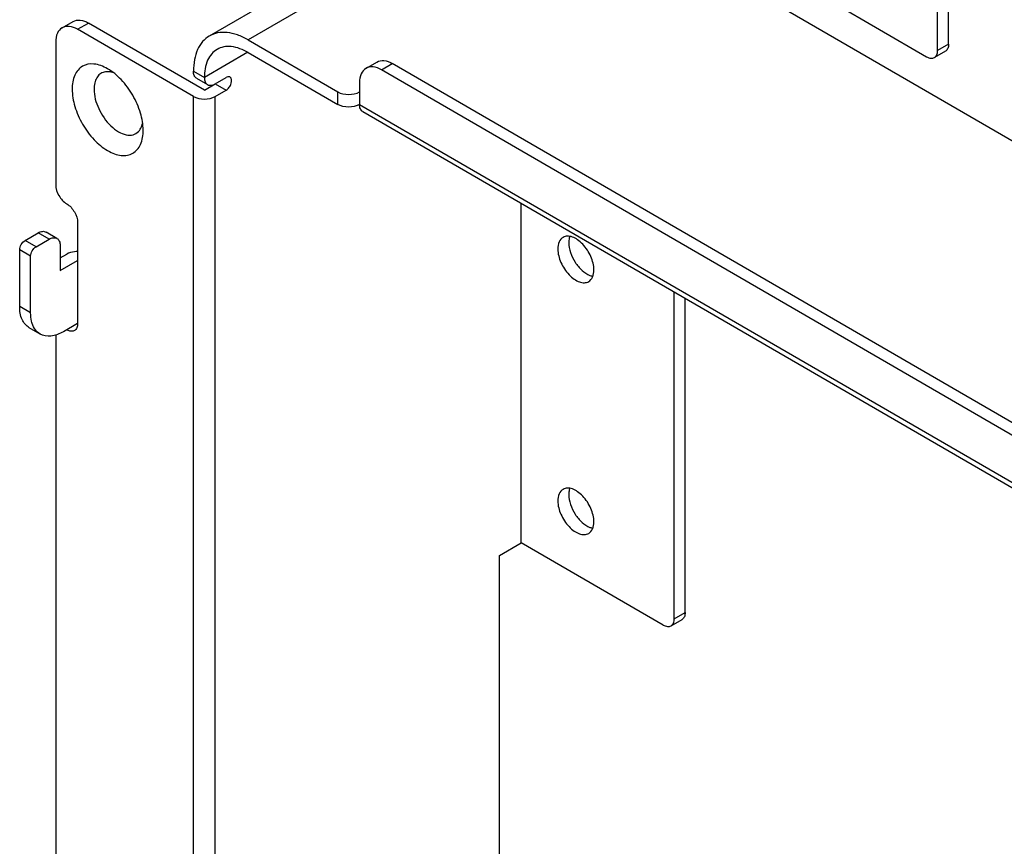
# Model space of a CAD drawing. Units: inches. Extents: x 0 to 45.3, y 0 to 29.3.
# Drawn here: x 36.5 to 39, y 22.8 to 24.9 of the extents above; entities that cross this region are included whole.
import ezdxf

# ---------------------------------------------------------------- set-up
doc = ezdxf.new("R2010")
doc.units = ezdxf.units.IN
doc.header["$LTSCALE"] = 2.493333
doc.header["$MEASUREMENT"] = 0
for name, color, linetype in [('3_ALL_AXES', 7, 'CONTINUOUS'), ('3_AXES_OTHER', 7, 'CONTINUOUS'), ('7_ALL_ROUNDS', 7, 'CONTINUOUS')]:
    doc.layers.add(name, color=color, linetype=linetype)

msp = doc.modelspace()

# ---------------------------------------------------------------- linework, layer by layer
at = {"layer": '3_ALL_AXES', "color": 7, "linetype": 'CONTINUOUS'}
msp.add_line((36.7649, 24.6364), (36.7665, 24.6422), dxfattribs=at)
for points, knots in [([(36.677, 24.7816), (36.6665, 24.7877), (36.6454, 24.7964), (36.6114, 24.7911), (36.5899, 24.7642), (36.587, 24.7416), (36.587, 24.7295)], [0, 0, 0, 0, 0.275368, 0.499998, 0.724605, 1, 1, 1, 1]), ([(36.6685, 24.7729), (36.6646, 24.7719), (36.657, 24.7683), (36.6486, 24.7582), (36.6436, 24.7448), (36.6427, 24.7348), (36.6427, 24.7295)], [0, 0, 0, 0, 0.221232, 0.450086, 0.706718, 1, 1, 1, 1]), ([(36.686, 24.7731), (36.6844, 24.7734), (36.6787, 24.7743), (36.6726, 24.774), (36.6685, 24.7729)], [0, 0, 0, 0, 0.26608, 1, 1, 1, 1]), ([(36.7679, 24.6247), (36.7679, 24.6395), (36.7623, 24.6709), (36.7428, 24.7149), (36.7143, 24.7538), (36.6899, 24.7742), (36.677, 24.7816)], [0, 0, 0, 0, 0.237141, 0.500004, 0.762892, 1, 1, 1, 1]), ([(36.587, 24.7295), (36.587, 24.7147), (36.5926, 24.6834), (36.612, 24.6395), (36.6403, 24.6007), (36.6696, 24.576), (36.6943, 24.5642), (36.7114, 24.56), (36.7275, 24.5604), (36.7419, 24.5655), (36.7536, 24.5753), (36.7654, 24.5945), (36.7679, 24.6125), (36.7679, 24.6247)], [0, 0, 0, 0, 0.138257, 0.29151, 0.444879, 0.583389, 0.643962, 0.698135, 0.746826, 0.792255, 0.837639, 0.886204, 1, 1, 1, 1]), ([(36.6427, 24.7295), (36.6427, 24.7125), (36.6525, 24.6777), (36.6775, 24.6414), (36.7038, 24.6207), (36.7232, 24.6124), (36.742, 24.6118), (36.7522, 24.6176), (36.756, 24.6214)], [0, 0, 0, 0, 0.27653, 0.572178, 0.704637, 0.81799, 0.913043, 1, 1, 1, 1]), ([(36.756, 24.6214), (36.757, 24.6224), (36.7608, 24.6268), (36.7635, 24.6322), (36.7649, 24.6364)], [0, 0, 0, 0, 0.237287, 1, 1, 1, 1]), ([(37.8378, 24.3518), (37.8334, 24.3493), (37.8259, 24.3398), (37.8244, 24.3284), (37.8244, 24.3222)], [0, 0, 0, 0, 0.449212, 1, 1, 1, 1]), ([(37.9163, 24.269), (37.9163, 24.2806), (37.9099, 24.3047), (37.8933, 24.3302), (37.8757, 24.3458), (37.8623, 24.3532), (37.8492, 24.3558), (37.841, 24.3537), (37.8378, 24.3518)], [0, 0, 0, 0, 0.269788, 0.561372, 0.69559, 0.813295, 0.912957, 1, 1, 1, 1]), ([(37.8546, 24.3538), (37.8542, 24.3526), (37.8528, 24.3476), (37.8523, 24.3423), (37.8523, 24.3383)], [0, 0, 0, 0, 0.234029, 1, 1, 1, 1]), ([(37.8523, 24.3383), (37.8523, 24.3299), (37.8558, 24.3122), (37.8676, 24.2879), (37.8845, 24.2675), (37.8989, 24.2577), (37.9062, 24.255)], [0, 0, 0, 0, 0.242876, 0.511768, 0.774154, 1, 1, 1, 1]), ([(37.8244, 24.3222), (37.8244, 24.3106), (37.8308, 24.2865), (37.8474, 24.261), (37.865, 24.2454), (37.8784, 24.238), (37.8916, 24.2354), (37.8997, 24.2375), (37.903, 24.2394)], [0, 0, 0, 0, 0.269788, 0.561372, 0.69559, 0.813295, 0.912957, 1, 1, 1, 1]), ([(37.903, 24.2394), (37.9073, 24.2419), (37.9148, 24.2514), (37.9163, 24.2628), (37.9163, 24.269)], [0, 0, 0, 0, 0.449212, 1, 1, 1, 1]), ([(37.8378, 23.71), (37.8334, 23.7074), (37.8259, 23.698), (37.8244, 23.6865), (37.8244, 23.6804)], [0, 0, 0, 0, 0.449212, 1, 1, 1, 1]), ([(37.9163, 23.6272), (37.9163, 23.6388), (37.9099, 23.6628), (37.8933, 23.6884), (37.8757, 23.704), (37.8623, 23.7113), (37.8492, 23.714), (37.841, 23.7118), (37.8378, 23.71)], [0, 0, 0, 0, 0.269788, 0.561372, 0.69559, 0.813295, 0.912957, 1, 1, 1, 1]), ([(37.8546, 23.7119), (37.8542, 23.7108), (37.8528, 23.7058), (37.8523, 23.7005), (37.8523, 23.6965)], [0, 0, 0, 0, 0.234029, 1, 1, 1, 1]), ([(37.8244, 23.6804), (37.8244, 23.6688), (37.8308, 23.6447), (37.8474, 23.6191), (37.865, 23.6035), (37.8784, 23.5962), (37.8916, 23.5936), (37.8997, 23.5957), (37.903, 23.5976)], [0, 0, 0, 0, 0.269788, 0.561372, 0.69559, 0.813295, 0.912957, 1, 1, 1, 1]), ([(37.8523, 23.6965), (37.8523, 23.6881), (37.8558, 23.6704), (37.8676, 23.646), (37.8845, 23.6256), (37.8989, 23.6159), (37.9062, 23.6131)], [0, 0, 0, 0, 0.242876, 0.511768, 0.774154, 1, 1, 1, 1]), ([(37.903, 23.5976), (37.9073, 23.6001), (37.9148, 23.6095), (37.9163, 23.621), (37.9163, 23.6272)], [0, 0, 0, 0, 0.449212, 1, 1, 1, 1])]:
    msp.add_open_spline(points, degree=3, knots=knots, dxfattribs=at)
for points in [[(36.6931, 24.7711), (36.6907, 24.7719), (36.6884, 24.7726), (36.686, 24.7731)], [(37.9062, 24.255), (37.9087, 24.254), (37.9113, 24.2533), (37.914, 24.2529)], [(37.9062, 23.6131), (37.9087, 23.6122), (37.9113, 23.6114), (37.914, 23.611)]]:
    msp.add_open_spline(points, degree=3, dxfattribs=at)
at = {"layer": '3_AXES_OTHER', "color": 9, "linetype": 'CONTINUOUS'}
for p, q in [((37.7869, 25.2904), (37.0352, 24.8549)), ((36.9517, 24.7432), (36.9795, 24.7271)), ((36.5285, 24.3473), (36.5007, 24.3635)), ((36.4951, 24.328), (36.4673, 24.3441)), ((36.4812, 24.3039), (36.4534, 24.32)), ((36.4812, 24.1595), (36.4534, 24.1756))]:
    msp.add_line(p, q, dxfattribs=at)
at = {"layer": '3_AXES_OTHER', "color": 7, "linetype": 'CONTINUOUS'}
for p, q in [((37.7869, 25.2904), (41.8625, 22.9294)), ((36.9238, 24.7271), (36.9517, 24.7432)), ((37.7312, 23.5739), (37.7312, 24.4385)), ((36.4673, 24.3441), (36.5007, 24.3635)), ((36.5483, 24.3493), (36.5204, 24.3654)), ((36.4951, 24.328), (36.5285, 24.3473)), ((36.4534, 24.1756), (36.4534, 24.32)), ((36.5564, 24.3314), (36.5564, 24.2672)), ((36.4812, 24.1595), (36.4812, 24.3039)), ((36.5564, 24.2672), (36.6009, 24.293)), ((36.5055, 24.1056), (36.4777, 24.1218)), ((37.6755, 23.5417), (37.7312, 23.5739)), ((37.6755, 22.3222), (37.6755, 23.5417))]:
    msp.add_line(p, q, dxfattribs=at)
for points, knots in [([(36.9894, 24.7601), (36.9888, 24.7605), (36.9855, 24.7617), (36.9818, 24.7605), (36.9795, 24.7592)], [0, 0, 0, 0, 0.220648, 1, 1, 1, 1]), ([(36.9795, 24.7271), (36.9826, 24.7288), (36.9879, 24.7343), (36.9938, 24.7448), (36.994, 24.7574), (36.9894, 24.7601)], [0, 0, 0, 0, 0.277804, 0.577503, 1, 1, 1, 1]), ([(36.5007, 24.3635), (36.504, 24.3654), (36.5105, 24.3681), (36.5178, 24.367), (36.5204, 24.3654)], [0, 0, 0, 0, 0.550441, 1, 1, 1, 1]), ([(36.4534, 24.32), (36.4534, 24.3248), (36.4566, 24.3342), (36.4632, 24.3417), (36.4673, 24.3441)], [0, 0, 0, 0, 0.499672, 1, 1, 1, 1]), ([(36.5285, 24.3473), (36.5318, 24.3492), (36.5383, 24.3519), (36.5456, 24.3509), (36.5483, 24.3493)], [0, 0, 0, 0, 0.550441, 1, 1, 1, 1]), ([(36.5483, 24.3493), (36.5509, 24.3478), (36.5554, 24.342), (36.5564, 24.3351), (36.5564, 24.3314)], [0, 0, 0, 0, 0.450008, 1, 1, 1, 1]), ([(36.4812, 24.3039), (36.4812, 24.3086), (36.4845, 24.3181), (36.491, 24.3256), (36.4951, 24.328)], [0, 0, 0, 0, 0.499672, 1, 1, 1, 1]), ([(36.4777, 24.1218), (36.4698, 24.1264), (36.4561, 24.1435), (36.4534, 24.1644), (36.4534, 24.1756)], [0, 0, 0, 0, 0.449193, 1, 1, 1, 1]), ([(36.4853, 24.1321), (36.4846, 24.1341), (36.4821, 24.1431), (36.4812, 24.1524), (36.4812, 24.1595)], [0, 0, 0, 0, 0.234313, 1, 1, 1, 1]), ([(36.5055, 24.1056), (36.5009, 24.1083), (36.4923, 24.1162), (36.4872, 24.1265), (36.4853, 24.1321)], [0, 0, 0, 0, 0.476609, 1, 1, 1, 1]), ([(36.5647, 24.1116), (36.5549, 24.1059), (36.5354, 24.0977), (36.5135, 24.101), (36.5055, 24.1056)], [0, 0, 0, 0, 0.551231, 1, 1, 1, 1])]:
    msp.add_open_spline(points, degree=3, knots=knots, dxfattribs=at)
at = {"layer": '7_ALL_ROUNDS', "color": 7, "linetype": 'CONTINUOUS'}
for p, q in [((37.6882, 25.3002), (36.9365, 24.8648)), ((38.8197, 24.8441), (38.8197, 25.1971)), ((38.7918, 24.8279), (38.7918, 25.1809)), ((38.5245, 24.9507), (38.764, 24.812)), ((36.5614, 24.8858), (36.5893, 24.902)), ((36.9238, 24.7271), (36.6288, 24.898)), ((36.896, 24.7109), (36.6009, 24.8819)), ((36.5452, 24.8499), (36.5452, 24.4857)), ((37.0352, 24.8549), (37.2635, 24.7227)), ((37.0352, 24.8229), (37.2635, 24.6906)), ((38.8116, 24.8261), (38.7837, 24.81)), ((37.3354, 24.7825), (37.3632, 24.7986)), ((40.799, 22.8272), (37.4027, 24.7947)), ((36.9517, 24.743), (36.9795, 24.7592)), ((40.7712, 22.8111), (37.3748, 24.7785)), ((36.9041, 24.7572), (36.932, 24.741)), ((37.3192, 24.7466), (37.3192, 24.6905)), ((36.9517, 24.7109), (36.9795, 24.7271)), ((37.3273, 24.6725), (40.835, 22.6406)), ((36.6009, 24.3893), (36.6009, 24.1325)), ((36.5564, 24.2994), (36.5731, 24.3091)), ((38.1209, 23.3803), (38.1209, 24.2128)), ((38.1488, 23.3964), (38.1488, 24.1966)), ((36.6009, 24.1325), (36.5647, 24.1116)), ((36.5455, 24.1044), (36.5452, 24.1006)), ((36.5452, 24.1006), (36.5452, 22.6148)), ((38.0931, 23.3643), (37.7312, 23.5739)), ((38.1128, 23.3623), (38.1407, 23.3784))]:
    msp.add_line(p, q, dxfattribs=at)
at = {"layer": '7_ALL_ROUNDS', "color": 9, "linetype": 'CONTINUOUS'}
for p, q in [((36.6009, 24.8819), (36.6288, 24.898)), ((38.8197, 24.8441), (38.7918, 24.8279)), ((37.0349, 24.8233), (36.9238, 24.759)), ((37.3748, 24.7785), (37.4027, 24.7947)), ((36.896, 24.7751), (36.9238, 24.759)), ((36.896, 21.5339), (36.896, 24.7109)), ((36.9517, 21.5339), (36.9517, 24.7109)), ((37.2635, 24.6906), (37.2635, 24.7227)), ((37.3192, 24.6905), (40.8269, 22.6585)), ((38.1209, 23.3803), (38.1488, 23.3964))]:
    msp.add_line(p, q, dxfattribs=at)
at = {"layer": '7_ALL_ROUNDS', "color": 7, "linetype": 'CONTINUOUS'}
for points, knots in [([(36.5614, 24.8858), (36.5562, 24.8828), (36.547, 24.8713), (36.5452, 24.8574), (36.5452, 24.8499)], [0, 0, 0, 0, 0.449193, 1, 1, 1, 1]), ([(36.6009, 24.8819), (36.5944, 24.8857), (36.5813, 24.8911), (36.5668, 24.8889), (36.5614, 24.8858)], [0, 0, 0, 0, 0.551231, 1, 1, 1, 1]), ([(36.5893, 24.9019), (36.5946, 24.905), (36.6092, 24.9072), (36.6222, 24.9018), (36.6288, 24.898)], [0, 0, 0, 0, 0.448769, 1, 1, 1, 1]), ([(36.9365, 24.8648), (36.9301, 24.8611), (36.918, 24.8509), (36.9051, 24.8299), (36.8975, 24.8039), (36.896, 24.785), (36.896, 24.7751)], [0, 0, 0, 0, 0.2178, 0.450927, 0.710299, 1, 1, 1, 1]), ([(37.0352, 24.8549), (37.0265, 24.86), (37.0093, 24.8682), (36.9828, 24.8746), (36.958, 24.874), (36.943, 24.8686), (36.9365, 24.8648)], [0, 0, 0, 0, 0.28999, 0.549466, 0.782478, 1, 1, 1, 1]), ([(37.0352, 24.8229), (37.0221, 24.8304), (37.0013, 24.8388), (36.9734, 24.8381), (36.9615, 24.8338), (36.9563, 24.8308)], [0, 0, 0, 0, 0.548093, 0.781815, 1, 1, 1, 1]), ([(38.8197, 24.8441), (38.8197, 24.8403), (38.8188, 24.8334), (38.8142, 24.8276), (38.8116, 24.8261)], [0, 0, 0, 0, 0.550731, 1, 1, 1, 1]), ([(36.9563, 24.8308), (36.9511, 24.8278), (36.9414, 24.8196), (36.927, 24.796), (36.9238, 24.774), (36.9238, 24.759)], [0, 0, 0, 0, 0.218461, 0.452295, 1, 1, 1, 1]), ([(38.764, 24.812), (38.7673, 24.8101), (38.7738, 24.8074), (38.7811, 24.8085), (38.7837, 24.81)], [0, 0, 0, 0, 0.551157, 1, 1, 1, 1]), ([(38.7837, 24.81), (38.7864, 24.8115), (38.7909, 24.8172), (38.7918, 24.8242), (38.7918, 24.8279)], [0, 0, 0, 0, 0.449269, 1, 1, 1, 1]), ([(37.3748, 24.7785), (37.3683, 24.7823), (37.3553, 24.7878), (37.3407, 24.7856), (37.3354, 24.7825)], [0, 0, 0, 0, 0.551231, 1, 1, 1, 1]), ([(37.3632, 24.7986), (37.3685, 24.8017), (37.3831, 24.8039), (37.3961, 24.7985), (37.4027, 24.7947)], [0, 0, 0, 0, 0.448769, 1, 1, 1, 1]), ([(36.9041, 24.7572), (36.9015, 24.7587), (36.8969, 24.7644), (36.896, 24.7714), (36.896, 24.7751)], [0, 0, 0, 0, 0.449269, 1, 1, 1, 1]), ([(36.9238, 24.759), (36.9238, 24.7552), (36.9248, 24.7483), (36.9293, 24.7426), (36.932, 24.741)], [0, 0, 0, 0, 0.550731, 1, 1, 1, 1]), ([(37.3354, 24.7825), (37.3301, 24.7794), (37.321, 24.768), (37.3192, 24.7541), (37.3192, 24.7466)], [0, 0, 0, 0, 0.449193, 1, 1, 1, 1]), ([(36.932, 24.741), (36.9346, 24.7395), (36.9419, 24.7384), (36.9484, 24.7411), (36.9517, 24.743)], [0, 0, 0, 0, 0.448843, 1, 1, 1, 1]), ([(37.3273, 24.6725), (37.3246, 24.674), (37.3201, 24.6798), (37.3192, 24.6867), (37.3192, 24.6905)], [0, 0, 0, 0, 0.449269, 1, 1, 1, 1]), ([(36.5452, 24.4857), (36.5452, 24.4762), (36.5518, 24.4573), (36.5648, 24.4423), (36.5731, 24.4375)], [0, 0, 0, 0, 0.499672, 1, 1, 1, 1]), ([(36.5731, 24.4375), (36.5813, 24.4327), (36.5944, 24.4176), (36.6009, 24.3988), (36.6009, 24.3893)], [0, 0, 0, 0, 0.500328, 1, 1, 1, 1]), ([(36.6009, 24.3158), (36.5984, 24.3158), (36.5888, 24.3153), (36.5792, 24.3126), (36.5731, 24.3091)], [0, 0, 0, 0, 0.267025, 1, 1, 1, 1]), ([(36.6009, 24.1325), (36.6009, 24.1288), (36.6, 24.1218), (36.5955, 24.1161), (36.5928, 24.1146)], [0, 0, 0, 0, 0.550731, 1, 1, 1, 1]), ([(36.5837, 24.1128), (36.5829, 24.1129), (36.5791, 24.1136), (36.5756, 24.1151), (36.5731, 24.1166)], [0, 0, 0, 0, 0.230623, 1, 1, 1, 1]), ([(36.5928, 24.1146), (36.5908, 24.1134), (36.5877, 24.1126), (36.5846, 24.1128), (36.5837, 24.1128)], [0, 0, 0, 0, 0.733361, 1, 1, 1, 1]), ([(38.1128, 23.3623), (38.1155, 23.3638), (38.12, 23.3696), (38.1209, 23.3765), (38.1209, 23.3803)], [0, 0, 0, 0, 0.449269, 1, 1, 1, 1]), ([(38.1488, 23.3964), (38.1488, 23.3926), (38.1478, 23.3857), (38.1433, 23.38), (38.1407, 23.3784)], [0, 0, 0, 0, 0.550731, 1, 1, 1, 1]), ([(38.0931, 23.3643), (38.0963, 23.3624), (38.1029, 23.3597), (38.1102, 23.3608), (38.1128, 23.3623)], [0, 0, 0, 0, 0.551157, 1, 1, 1, 1])]:
    msp.add_open_spline(points, degree=3, knots=knots, dxfattribs=at)
for points in [[(36.896, 24.7109), (36.9043, 24.7061), (36.9238, 24.7024), (36.9434, 24.7061), (36.9517, 24.7109)], [(37.2635, 24.7227), (37.2717, 24.7179), (37.2913, 24.7141), (37.3109, 24.7179), (37.3192, 24.7227)], [(37.3192, 24.6906), (37.3109, 24.6858), (37.2913, 24.682), (37.2717, 24.6858), (37.2635, 24.6906)]]:
    msp.add_open_spline(points, degree=3, dxfattribs=at)

doc.saveas('drawing.dxf')
